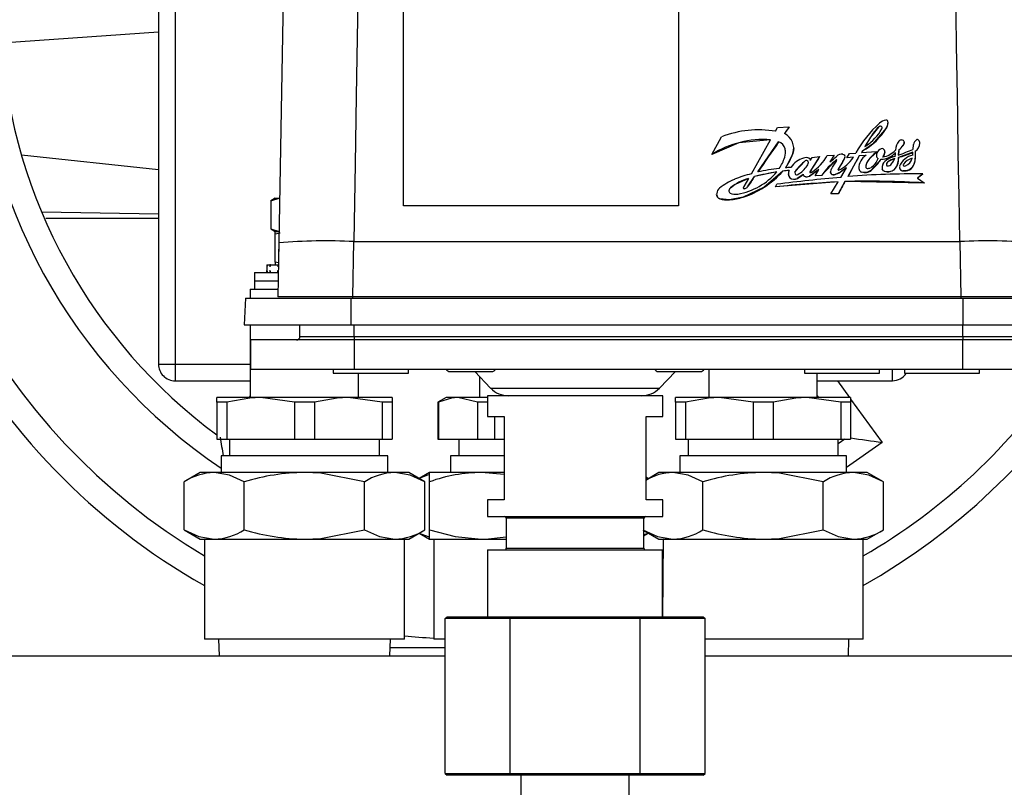
# Model space of a CAD drawing. Units: millimetres. Extents: x 0 to 11880, y 0 to 8400.
# Drawn here: x 9760 to 9878, y 6079 to 6171 of the extents above; entities that cross this region are included whole.
import ezdxf

# ---------------------------------------------------------------- set-up
doc = ezdxf.new("R2010")
doc.units = ezdxf.units.MM
doc.header["$LTSCALE"] = 20
doc.layers.add('AM_0', color=7, linetype='Continuous', lineweight=25)

msp = doc.modelspace()

# ---------------------------------------------------------------- linework, layer by layer
at = {"layer": 'AM_0'}
for p, q in [((9776.75, 6215.8), (9776.75, 6129.8)), ((9778.75, 6215.8), (9778.75, 6129.8)), ((9806.11, 6148.8), (9806.11, 6194.69)), ((9839.11, 6194.69), (9839.11, 6148.8)), ((9757.91, 6168.33), (9776.75, 6169.65)), ((9864.24, 6158.72), (9864.24, 6158.74)), ((9850.74, 6157.74), (9850.98, 6158.17)), ((9850.98, 6158.17), (9852.39, 6158.28)), ((9852.39, 6158.28), (9851.82, 6157.45)), ((9852.39, 6158.28), (9852.39, 6158.28)), ((9863.08, 6158.23), (9862.13, 6157.01)), ((9863.08, 6158.23), (9863.08, 6158.24)), ((9863.44, 6158.3), (9863.44, 6158.32)), ((9863.52, 6158.18), (9863.52, 6158.19)), ((9863.52, 6158.18), (9863.52, 6158.18)), ((9864.05, 6158.13), (9864.05, 6158.14)), ((9843.11, 6154.96), (9844.27, 6157.08)), ((9847.84, 6152.63), (9850.15, 6156.71)), ((9848.63, 6152.86), (9851.11, 6156.46)), ((9851.11, 6156.45), (9851.11, 6156.46)), ((9862.13, 6157.01), (9861.47, 6155.91)), ((9862.13, 6157.01), (9862.13, 6157.02)), ((9866.16, 6156.32), (9866.04, 6156.04)), ((9866.16, 6156.32), (9866.16, 6156.32)), ((9866.18, 6156.42), (9866.18, 6156.42)), ((9868.05, 6156.29), (9868.05, 6156.3)), ((9851.9, 6155.62), (9851.9, 6155.61)), ((9851.94, 6155.19), (9851.94, 6155.2)), ((9852.92, 6155.68), (9852.92, 6155.68)), ((9859.6, 6155.08), (9860.38, 6155.12)), ((9861.18, 6155.37), (9861.06, 6155.17)), ((9861.18, 6155.36), (9861.06, 6155.17)), ((9861.06, 6155.17), (9861.09, 6155.17)), ((9861.09, 6155.17), (9862.81, 6155.31)), ((9861.18, 6155.36), (9861.18, 6155.37)), ((9862.81, 6155.31), (9862.82, 6155.18)), ((9862.82, 6155.18), (9862.82, 6155.18)), ((9863.85, 6155.28), (9863.84, 6155.23)), ((9863.84, 6155.23), (9863.84, 6155.24)), ((9863.85, 6155.28), (9863.85, 6155.28)), ((9865.12, 6155.16), (9865.12, 6155.17)), ((9865.54, 6155.48), (9865.47, 6154.88)), ((9867.21, 6155.21), (9865.48, 6154.59)), ((9865.54, 6155.49), (9865.54, 6155.48)), ((9866.04, 6156.04), (9866.04, 6156.05)), ((9867.21, 6155.15), (9867.21, 6155.21)), ((9867.21, 6155.21), (9867.21, 6155.21)), ((9867.21, 6155.15), (9867.21, 6155.16)), ((9867.23, 6155.55), (9867.29, 6156.14)), ((9867.48, 6155.34), (9867.5, 6154.49)), ((9776.75, 6153.11), (9760.31, 6154.88)), ((9843.11, 6154.95), (9843.11, 6154.96)), ((9852.82, 6155.06), (9851.96, 6153.36)), ((9852.82, 6155.06), (9852.82, 6155.06)), ((9854.3, 6154.18), (9853.09, 6152.92)), ((9854.3, 6154.18), (9854.3, 6154.18)), ((9854.65, 6154.13), (9854.65, 6154.13)), ((9856.02, 6154.71), (9854.86, 6152.85)), ((9854.92, 6154.25), (9855.14, 6154.6)), ((9855.14, 6154.6), (9856.02, 6154.71)), ((9856.02, 6154.71), (9856.02, 6154.71)), ((9858.02, 6154.29), (9856.24, 6152.43)), ((9856.94, 6154.82), (9857.77, 6154.88)), ((9857.77, 6154.88), (9857.27, 6154.08)), ((9857.77, 6154.87), (9857.27, 6154.08)), ((9857.77, 6154.87), (9857.77, 6154.88)), ((9858.02, 6154.29), (9858.02, 6154.29)), ((9858.82, 6154.1), (9858.25, 6153.19)), ((9859.06, 6154.58), (9858.82, 6154.1)), ((9858.82, 6154.11), (9858.82, 6154.1)), ((9859.06, 6154.58), (9859.06, 6154.59)), ((9859.07, 6154.68), (9859.07, 6154.68)), ((9859.29, 6154.54), (9859.6, 6155.08)), ((9860.1, 6154.63), (9859.29, 6154.53)), ((9860.1, 6154.63), (9859.29, 6154.54)), ((9859.29, 6154.53), (9859.29, 6154.54)), ((9860.76, 6154.77), (9859.43, 6152.31)), ((9861.59, 6154.84), (9860.76, 6154.77)), ((9861.59, 6154.84), (9860.76, 6154.77)), ((9860.76, 6154.77), (9860.76, 6154.77)), ((9861.7, 6154), (9861.7, 6153.99)), ((9863.39, 6154.38), (9862.19, 6153.03)), ((9862.83, 6154.75), (9862.83, 6154.75)), ((9863.39, 6154.38), (9863.39, 6154.38)), ((9865.04, 6154.48), (9864.22, 6154.06)), ((9864.22, 6154.06), (9864.22, 6154.06)), ((9867.5, 6154.48), (9867.37, 6153.82)), ((9867.5, 6154.48), (9867.5, 6154.49)), ((9850.88, 6152.85), (9848.21, 6152.29)), ((9851.62, 6152.94), (9849.36, 6151.02)), ((9852.39, 6153.03), (9851.62, 6152.94)), ((9851.62, 6152.94), (9851.62, 6152.95)), ((9851.96, 6153.36), (9851.93, 6153.34)), ((9851.96, 6153.36), (9851.96, 6153.37)), ((9853.09, 6152.92), (9853.09, 6152.93)), ((9855.95, 6153.14), (9854.81, 6152.35)), ((9854.86, 6152.85), (9854.86, 6152.84)), ((9855.5, 6152.39), (9855.95, 6153.14)), ((9857.33, 6152.87), (9857.33, 6152.87)), ((9858.52, 6152.84), (9857.9, 6152.55)), ((9858.25, 6153.2), (9858.25, 6153.19)), ((9859.24, 6153.34), (9858.52, 6152.84)), ((9858.52, 6152.84), (9858.52, 6152.85)), ((9858.57, 6152.2), (9859.24, 6153.34)), ((9860.73, 6153.31), (9860.73, 6153.3)), ((9860.73, 6153.27), (9860.73, 6153.27)), ((9861.06, 6152.84), (9861.06, 6152.85)), ((9861.65, 6152.8), (9861.06, 6152.84)), ((9861.65, 6152.8), (9861.65, 6152.8)), ((9862.19, 6153.03), (9862.19, 6153.03)), ((9863.51, 6153.23), (9863.51, 6153.23)), ((9863.51, 6153.23), (9863.51, 6153.23)), ((9863.83, 6152.92), (9863.83, 6152.93)), ((9864.47, 6152.91), (9864.47, 6152.91)), ((9865.29, 6153.55), (9865.29, 6153.55)), ((9865.6, 6153.42), (9865.6, 6153.42)), ((9866.01, 6152.98), (9866.01, 6152.99)), ((9866.07, 6153.79), (9866.07, 6153.8)), ((9866.8, 6153.09), (9866.8, 6153.1)), ((9867.37, 6153.82), (9867.37, 6153.82)), ((9847.49, 6152.06), (9846.94, 6151.09)), ((9847.38, 6151.06), (9848.21, 6152.29)), ((9848.21, 6152.29), (9848.21, 6152.29)), ((9858.27, 6151.67), (9850.74, 6151.05)), ((9852.29, 6152.63), (9852.29, 6152.63)), ((9852.45, 6152.13), (9852.45, 6152.14)), ((9854.04, 6152.56), (9853.35, 6152.07)), ((9853.35, 6152.07), (9853.35, 6152.08)), ((9854.04, 6152.56), (9854.04, 6152.57)), ((9854.21, 6152.33), (9854.21, 6152.34)), ((9854.81, 6152.35), (9854.81, 6152.36)), ((9856.24, 6152.43), (9855.5, 6152.38)), ((9856.24, 6152.43), (9855.5, 6152.39)), ((9855.5, 6152.38), (9855.5, 6152.39)), ((9856.24, 6152.43), (9856.24, 6152.43)), ((9857.36, 6150.22), (9858.27, 6151.67)), ((9857.4, 6152.62), (9857.4, 6152.63)), ((9857.9, 6152.55), (9857.9, 6152.56)), ((9859.06, 6151.71), (9858.26, 6150.23)), ((9859.06, 6151.7), (9859.06, 6151.71)), ((9868.57, 6151.52), (9859.06, 6151.7)), ((9868.41, 6152.61), (9867.75, 6152.09)), ((9867.75, 6152.09), (9868.57, 6151.53)), ((9868.41, 6152.61), (9868.41, 6152.61)), ((9845.35, 6150.92), (9845.35, 6150.93)), ((9849.36, 6151.02), (9846.88, 6149.82)), ((9846.88, 6150.92), (9846.88, 6150.91)), ((9846.93, 6150.86), (9846.93, 6150.85)), ((9847.12, 6150.87), (9847.12, 6150.86)), ((9847.38, 6151.05), (9847.38, 6151.06)), ((9849.36, 6151.02), (9849.36, 6151.03)), ((9850.74, 6151.06), (9850.9, 6151.37)), ((9850.74, 6151.05), (9850.74, 6151.06)), ((9868.57, 6151.53), (9868.57, 6151.52)), ((9790.75, 6149.7), (9790.21, 6149.38)), ((9790.21, 6149.38), (9791.22, 6149.7)), ((9790.21, 6149.38), (9790.21, 6146.01)), ((9790.75, 6149.7), (9791.22, 6149.7)), ((9791.22, 6149.7), (9791.22, 6149.7)), ((9843.68, 6150.16), (9843.68, 6150.16)), ((9843.78, 6149.82), (9843.78, 6149.83)), ((9844.05, 6149.62), (9844.05, 6149.63)), ((9845.24, 6149.51), (9844.05, 6149.62)), ((9846.88, 6149.82), (9845.24, 6149.51)), ((9845.24, 6149.51), (9845.24, 6149.53)), ((9846.88, 6149.82), (9846.88, 6149.83)), ((9858.26, 6150.23), (9857.36, 6150.22)), ((9858.26, 6150.22), (9857.36, 6150.21)), ((9857.36, 6150.21), (9857.36, 6150.22)), ((9858.26, 6150.22), (9858.26, 6150.23)), ((9839.11, 6148.8), (9806.11, 6148.8)), ((9776.75, 6147.79), (9762.75, 6148.01)), ((9763.24, 6147.3), (9776.75, 6147.3)), ((9790.21, 6146.01), (9790.75, 6145.7)), ((9790.21, 6146.01), (9791.22, 6145.7)), ((9791.22, 6145.7), (9790.75, 6145.7)), ((9790.75, 6145.38), (9790.75, 6145.7)), ((9790.75, 6145.7), (9791.22, 6145.7)), ((9791.22, 6145.7), (9791.22, 6145.7)), ((9791.35, 6145.5), (9790.75, 6145.38)), ((9790.75, 6142.01), (9790.75, 6145.38)), ((9800.06, 6137.89), (9800.18, 6144.5)), ((9800.18, 6144.5), (9872.84, 6144.5)), ((9872.84, 6144.5), (9872.95, 6137.89)), ((9791.18, 6144.34), (9791.07, 6137.89)), ((9791.14, 6142.7), (9791.14, 6142.7)), ((9789.75, 6141.7), (9789.75, 6141.47)), ((9789.76, 6141.7), (9789.75, 6141.7)), ((9789.75, 6141.47), (9789.75, 6141.02)), ((9789.76, 6140.8), (9789.75, 6141.02)), ((9789.76, 6141.7), (9790.1, 6141.7)), ((9790.1, 6141.7), (9790.1, 6141.47)), ((9790.19, 6141.7), (9790.1, 6141.7)), ((9790.19, 6140.8), (9790.1, 6141.02)), ((9790.19, 6141.7), (9791.07, 6141.7)), ((9791.14, 6141.94), (9790.75, 6142.01)), ((9790.75, 6142.01), (9790.75, 6141.7)), ((9791.07, 6141.7), (9791.07, 6141.47)), ((9791.07, 6141.7), (9791.07, 6141.7)), ((9791.07, 6141.47), (9791.07, 6141.47)), ((9791.07, 6141.02), (9791.07, 6141.02)), ((9791.07, 6140.8), (9791.07, 6141.02)), ((9788.25, 6140.8), (9788.25, 6139.8)), ((9788.25, 6140.8), (9791.07, 6140.8)), ((9788.25, 6139.8), (9788.25, 6138.8)), ((9788.25, 6139.8), (9791.1, 6139.8)), ((9787.75, 6138.8), (9787.75, 6137.7)), ((9787.75, 6138.8), (9791.08, 6138.8)), ((9787.18, 6137.7), (9787.01, 6134.5)), ((9787.18, 6137.7), (9799.8, 6137.7)), ((9799.8, 6137.7), (9799.8, 6134.5)), ((9799.8, 6137.7), (9873.21, 6137.7)), ((9800.06, 6137.7), (9800.06, 6137.89)), ((9872.95, 6137.89), (9800.06, 6137.89)), ((9872.95, 6137.89), (9872.95, 6137.7)), ((9873.21, 6137.7), (9873.21, 6134.5)), ((9873.21, 6137.7), (9885.84, 6137.7)), ((9787.01, 6134.5), (9799.8, 6134.5)), ((9787.75, 6134.5), (9787.75, 6125.8)), ((9793.71, 6133.1), (9793.71, 6134.5)), ((9799.8, 6134.5), (9873.21, 6134.5)), ((9800.21, 6133.1), (9800.21, 6134.5)), ((9873.21, 6134.5), (9886.01, 6134.5)), ((9873.21, 6133.1), (9873.21, 6134.5)), ((9787.8, 6132.7), (9787.8, 6129.2)), ((9800.2, 6132.7), (9787.8, 6132.7)), ((9793.71, 6133.1), (9800.21, 6133.1)), ((9800.21, 6133.1), (9800.2, 6132.7)), ((9800.2, 6132.7), (9800.2, 6129.2)), ((9873.21, 6132.7), (9800.2, 6132.7)), ((9800.21, 6133.1), (9873.21, 6133.1)), ((9873.21, 6133.1), (9873.21, 6132.7)), ((9873.21, 6133.1), (9879.71, 6133.1)), ((9873.21, 6129.2), (9873.21, 6132.7)), ((9885.61, 6132.7), (9873.21, 6132.7)), ((9776.75, 6129.8), (9778.75, 6129.8)), ((9778.75, 6129.8), (9778.75, 6127.8)), ((9778.75, 6129.8), (9787.75, 6129.8)), ((9787.8, 6129.2), (9800.2, 6129.2)), ((9797.71, 6129.2), (9797.71, 6128.7)), ((9800.2, 6129.2), (9873.21, 6129.2)), ((9806.71, 6128.7), (9806.71, 6129.2)), ((9842.75, 6129.2), (9842.75, 6125.8)), ((9854.21, 6129.2), (9854.21, 6128.7)), ((9863.21, 6128.7), (9863.21, 6129.2)), ((9864.75, 6127.8), (9864.75, 6129.2)), ((9866.21, 6129.2), (9866.21, 6128.7)), ((9873.21, 6129.2), (9885.61, 6129.2)), ((9875.21, 6128.7), (9875.21, 6129.2)), ((9797.71, 6128.7), (9802.91, 6128.7)), ((9800.75, 6125.8), (9800.75, 6128.7)), ((9802.91, 6128.7), (9806.71, 6128.7)), ((9811.71, 6128.9), (9816.71, 6128.9)), ((9814.67, 6128.9), (9816.58, 6126.91)), ((9815.25, 6128.29), (9815.25, 6125.8)), ((9836.71, 6128.9), (9841.71, 6128.9)), ((9836.83, 6126.91), (9838.75, 6128.9)), ((9854.21, 6128.7), (9859.41, 6128.7)), ((9855.75, 6125.8), (9855.75, 6128.7)), ((9859.41, 6128.7), (9863.21, 6128.7)), ((9866.21, 6128.7), (9875.15, 6128.7)), ((9875.15, 6128.7), (9875.21, 6128.7)), ((9778.75, 6127.8), (9787.75, 6127.8)), ((9816.58, 6126.91), (9836.83, 6126.91)), ((9855.75, 6127.8), (9864.75, 6127.8)), ((9858.16, 6127.8), (9859.61, 6125.8)), ((9783.75, 6125.22), (9783.75, 6125.8)), ((9789, 6125.8), (9783.75, 6125.8)), ((9787.75, 6126), (9787.61, 6125.8)), ((9793.07, 6125.22), (9789, 6125.8)), ((9799.5, 6125.8), (9789, 6125.8)), ((9803.57, 6125.22), (9799.5, 6125.8)), ((9804.75, 6125.8), (9799.5, 6125.8)), ((9804.75, 6125.8), (9804.75, 6125.22)), ((9811.25, 6125.8), (9810.25, 6125.22)), ((9812.66, 6125.8), (9811.25, 6125.8)), ((9815.01, 6125.22), (9812.66, 6125.8)), ((9816.21, 6125.8), (9812.66, 6125.8)), ((9816.21, 6126), (9816.21, 6123.5)), ((9820.74, 6126), (9816.21, 6126)), ((9837.21, 6126), (9820.74, 6126)), ((9837.21, 6123.5), (9837.21, 6126)), ((9838.75, 6125.22), (9838.75, 6125.8)), ((9844, 6125.8), (9838.75, 6125.8)), ((9848.07, 6125.22), (9844, 6125.8)), ((9854.5, 6125.8), (9844, 6125.8)), ((9858.57, 6125.22), (9854.5, 6125.8)), ((9859.75, 6125.8), (9854.5, 6125.8)), ((9855.75, 6126), (9855.9, 6125.8)), ((9859.75, 6125.8), (9859.75, 6125.22)), ((9859.75, 6125.6), (9863.52, 6120.41)), ((9784.94, 6125.22), (9783.75, 6125.22)), ((9783.75, 6125.22), (9783.75, 6120.8)), ((9784.94, 6125.22), (9784.94, 6120.8)), ((9793.07, 6125.22), (9793.07, 6120.8)), ((9795.44, 6125.22), (9793.07, 6125.22)), ((9795.44, 6125.22), (9795.44, 6120.8)), ((9803.57, 6125.22), (9803.57, 6120.8)), ((9804.75, 6125.22), (9803.57, 6125.22)), ((9804.75, 6125.22), (9804.75, 6120.8)), ((9810.25, 6125.22), (9810.25, 6120.8)), ((9810.32, 6125.22), (9810.25, 6125.22)), ((9810.32, 6125.22), (9810.32, 6120.8)), ((9816.21, 6125.22), (9815.01, 6125.22)), ((9815.01, 6125.22), (9815.01, 6120.8)), ((9839.94, 6125.22), (9838.75, 6125.22)), ((9838.75, 6125.22), (9838.75, 6120.8)), ((9839.94, 6125.22), (9839.94, 6120.8)), ((9850.44, 6125.22), (9848.07, 6125.22)), ((9848.07, 6125.22), (9848.07, 6120.8)), ((9850.44, 6125.22), (9850.44, 6120.8)), ((9858.57, 6125.22), (9858.57, 6120.8)), ((9859.75, 6125.22), (9858.57, 6125.22)), ((9859.75, 6125.22), (9859.75, 6120.8)), ((9816.21, 6123.5), (9818.21, 6123.5)), ((9817.06, 6123.5), (9817.06, 6120.8)), ((9818.21, 6123.5), (9818.21, 6113.5)), ((9835.21, 6113.5), (9835.21, 6123.5)), ((9835.21, 6123.5), (9837.21, 6123.5)), ((9783.75, 6120.8), (9784.94, 6120.8)), ((9784.94, 6120.8), (9793.07, 6120.8)), ((9785.25, 6120.8), (9785.25, 6118.8)), ((9793.07, 6120.8), (9795.44, 6120.8)), ((9795.44, 6120.8), (9803.57, 6120.8)), ((9803.25, 6118.8), (9803.25, 6120.8)), ((9803.57, 6120.8), (9804.75, 6120.8)), ((9810.25, 6120.8), (9810.32, 6120.8)), ((9810.32, 6120.8), (9815.01, 6120.8)), ((9812.75, 6120.8), (9812.75, 6118.8)), ((9815.01, 6120.8), (9817.06, 6120.8)), ((9817.06, 6120.8), (9818.21, 6120.8)), ((9838.75, 6120.8), (9839.94, 6120.8)), ((9839.94, 6120.8), (9848.07, 6120.8)), ((9840.25, 6120.8), (9840.25, 6118.8)), ((9848.07, 6120.8), (9850.44, 6120.8)), ((9850.44, 6120.8), (9858.57, 6120.8)), ((9858.25, 6118.8), (9858.25, 6120.8)), ((9859.06, 6120.8), (9858.25, 6120.22)), ((9858.57, 6120.8), (9859.75, 6120.8)), ((9863.52, 6120.41), (9859.25, 6117.4)), ((9784.25, 6118.8), (9784.25, 6116.8)), ((9804.25, 6118.8), (9784.25, 6118.8)), ((9804.25, 6116.8), (9804.25, 6118.8)), ((9811.75, 6118.8), (9811.75, 6116.8)), ((9818.21, 6118.8), (9811.75, 6118.8)), ((9839.25, 6118.8), (9839.25, 6116.8)), ((9859.25, 6118.8), (9839.25, 6118.8)), ((9859.25, 6116.8), (9859.25, 6118.8)), ((9781.75, 6116.8), (9779.82, 6115.68)), ((9783.43, 6116.8), (9781.75, 6116.8)), ((9794.25, 6116.8), (9783.43, 6116.8)), ((9805.08, 6116.8), (9794.25, 6116.8)), ((9806.75, 6116.8), (9805.08, 6116.8)), ((9808.69, 6115.68), (9806.75, 6116.8)), ((9809.25, 6116.8), (9808, 6116.07)), ((9809.25, 6115.68), (9809.25, 6116.8)), ((9815.5, 6116.8), (9809.25, 6116.8)), ((9818.21, 6116.54), (9815.5, 6116.8)), ((9818.21, 6116.8), (9815.5, 6116.8)), ((9836.75, 6116.8), (9835.21, 6115.86)), ((9835.5, 6116.07), (9835.21, 6116.25)), ((9838.43, 6116.8), (9836.75, 6116.8)), ((9849.25, 6116.8), (9838.43, 6116.8)), ((9860.08, 6116.8), (9849.25, 6116.8)), ((9861.75, 6116.8), (9860.08, 6116.8)), ((9863.69, 6115.68), (9861.75, 6116.8)), ((9779.82, 6109.91), (9779.82, 6115.68)), ((9787.04, 6109.91), (9787.04, 6115.68)), ((9801.47, 6109.91), (9801.47, 6115.68)), ((9808.69, 6109.91), (9808.69, 6115.68)), ((9809.25, 6109.91), (9809.25, 6115.68)), ((9835.5, 6116.07), (9835.21, 6116.13)), ((9842.04, 6109.91), (9842.04, 6115.68)), ((9856.47, 6109.91), (9856.47, 6115.68)), ((9863.69, 6109.91), (9863.69, 6115.68)), ((9816.21, 6113.5), (9816.21, 6111.5)), ((9818.21, 6113.5), (9816.21, 6113.5)), ((9837.21, 6113.5), (9835.21, 6113.5)), ((9837.21, 6111.5), (9837.21, 6113.5)), ((9816.21, 6111.5), (9837.21, 6111.5)), ((9818.46, 6111.3), (9818.46, 6107.7)), ((9834.96, 6111.3), (9818.46, 6111.3)), ((9834.96, 6107.7), (9834.96, 6111.3)), ((9779.82, 6109.91), (9781.75, 6108.8)), ((9806.75, 6108.8), (9808.69, 6109.91)), ((9808, 6109.52), (9809.25, 6108.8)), ((9809.25, 6108.8), (9809.25, 6109.91)), ((9834.96, 6109.83), (9836.75, 6108.8)), ((9834.96, 6109.2), (9835.5, 6109.52)), ((9834.96, 6109.34), (9835.5, 6109.52)), ((9861.75, 6108.8), (9863.69, 6109.91)), ((9781.75, 6108.8), (9783.43, 6108.8)), ((9782.25, 6108.8), (9782.25, 6096.8)), ((9783.43, 6108.8), (9794.25, 6108.8)), ((9794.25, 6108.8), (9805.08, 6108.8)), ((9805.08, 6108.8), (9806.75, 6108.8)), ((9806.25, 6096.8), (9806.25, 6108.8)), ((9809.25, 6108.8), (9815.5, 6108.8)), ((9809.75, 6108.8), (9809.75, 6096.8)), ((9815.5, 6108.8), (9818.46, 6108.8)), ((9836.75, 6108.8), (9838.43, 6108.8)), ((9837.25, 6108.8), (9837.2, 6099.5)), ((9838.43, 6108.8), (9849.25, 6108.8)), ((9849.25, 6108.8), (9860.08, 6108.8)), ((9860.08, 6108.8), (9861.75, 6108.8)), ((9861.25, 6096.8), (9861.25, 6108.8)), ((9816.21, 6107.5), (9816.21, 6099.5)), ((9816.21, 6107.5), (9837.2, 6107.5)), ((9818.46, 6107.7), (9834.96, 6107.7)), ((9837.2, 6099.5), (9837.2, 6107.5)), ((9811.12, 6099.3), (9811.35, 6099.5)), ((9818.91, 6099.3), (9811.12, 6099.3)), ((9811.12, 6080.7), (9811.12, 6099.3)), ((9811.35, 6099.5), (9819.03, 6099.5)), ((9818.91, 6099.3), (9819.03, 6099.5)), ((9834.5, 6099.3), (9818.91, 6099.3)), ((9818.91, 6080.7), (9818.91, 6099.3)), ((9819.03, 6099.5), (9834.39, 6099.5)), ((9834.5, 6099.3), (9834.39, 6099.5)), ((9834.39, 6099.5), (9842.06, 6099.5)), ((9834.5, 6080.7), (9834.5, 6099.3)), ((9842.3, 6099.3), (9834.5, 6099.3)), ((9842.06, 6099.5), (9842.3, 6099.3)), ((9842.3, 6080.7), (9842.3, 6099.3)), ((9806.25, 6096.8), (9782.25, 6096.8)), ((9783.95, 6096.8), (9784.01, 6094.8)), ((9804.5, 6094.8), (9804.55, 6096.8)), ((9811.12, 6096.8), (9809.75, 6096.8)), ((9861.25, 6096.8), (9842.3, 6096.8)), ((9859.5, 6094.8), (9859.55, 6096.8)), ((9804.53, 6095.8), (9811.12, 6095.8)), ((9711.75, 6094.8), (9811.12, 6094.8)), ((9842.3, 6094.8), (9931.75, 6094.8)), ((9811.12, 6080.7), (9818.91, 6080.7)), ((9811.12, 6080.7), (9811.35, 6080.5)), ((9819.03, 6080.5), (9811.35, 6080.5)), ((9818.91, 6080.7), (9819.03, 6080.5)), ((9818.91, 6080.7), (9834.5, 6080.7)), ((9834.39, 6080.5), (9819.03, 6080.5)), ((9820.21, 6080.5), (9820.21, 6054.3)), ((9833.21, 6054.3), (9833.21, 6080.5)), ((9834.39, 6080.5), (9834.5, 6080.7)), ((9842.06, 6080.5), (9834.39, 6080.5)), ((9834.5, 6080.7), (9842.3, 6080.7)), ((9842.06, 6080.5), (9842.3, 6080.7))]:
    msp.add_line(p, q, dxfattribs=at)
at = {"layer": 'AM_0', "flags": 128}
for points in [[(9872.84, 6144.5), (9872.75, 6149.93), (9872.66, 6155.01), (9872.59, 6159.71), (9872.52, 6164.05), (9872.45, 6168.02), (9872.39, 6171.63), (9872.32, 6176.04), (9872.18, 6184.36), (9872.06, 6192.08), (9871.94, 6199.22)], [(9792.1, 6197.3), (9791.88, 6184.6), (9791.65, 6171.45), (9791.42, 6157.98), (9791.18, 6144.34)], [(9801.04, 6197.3), (9800.97, 6192.96), (9800.9, 6188.41), (9800.82, 6183.62), (9800.74, 6178.61), (9800.65, 6173.37), (9800.58, 6168.93), (9800.46, 6161.96), (9800.33, 6153.82), (9800.18, 6144.5)], [(9864.05, 6158.13), (9862.36, 6156.17), (9861.18, 6155.36)], [(9850.15, 6156.71), (9846.33, 6156.35), (9843.11, 6154.95)], [(9866.18, 6156.42), (9866.18, 6156.37), (9866.16, 6156.32)], [(9851.94, 6155.19), (9851.94, 6155.24), (9851.9, 6155.61)], [(9852.92, 6155.68), (9852.86, 6155.21), (9852.82, 6155.06)], [(9862.82, 6155.18), (9861.94, 6154.35), (9861.7, 6153.99)], [(9863.84, 6155.23), (9863.72, 6154.83), (9863.6, 6154.65)], [(9866.04, 6156.04), (9865.64, 6155.57), (9865.54, 6155.48)], [(9854.68, 6153.95), (9854.68, 6153.96), (9854.65, 6154.13)], [(9859.07, 6154.68), (9859.07, 6154.61), (9859.06, 6154.58)], [(9861.7, 6153.99), (9861.59, 6153.63), (9861.59, 6153.39)], [(9865.48, 6154.59), (9865.41, 6153.88), (9865.29, 6153.55)], [(9853.09, 6152.92), (9853.05, 6152.81), (9853.05, 6152.75)], [(9854.86, 6152.84), (9854.85, 6152.82), (9854.86, 6152.84)], [(9857.4, 6152.62), (9857.34, 6152.77), (9857.33, 6152.87)], [(9858.25, 6153.19), (9858.23, 6153.16), (9858.24, 6153.09)], [(9862.19, 6153.03), (9861.87, 6152.85), (9861.65, 6152.8)], [(9864.47, 6152.91), (9864.13, 6152.86), (9863.83, 6152.92)], [(9866.8, 6153.09), (9866.35, 6152.97), (9866.01, 6152.98)], [(9866.07, 6153.79), (9866.05, 6153.75), (9866.07, 6153.79)], [(9867.37, 6153.82), (9867.13, 6153.39), (9866.8, 6153.09)], [(9847.49, 6152.06), (9845.89, 6151.34), (9845.35, 6150.92)], [(9852.45, 6152.13), (9852.32, 6152.39), (9852.29, 6152.63)], [(9846.93, 6150.85), (9847.03, 6150.84), (9847.12, 6150.86)], [(9847.12, 6150.86), (9847.33, 6151), (9847.38, 6151.05)], [(9843.78, 6149.82), (9843.7, 6150.01), (9843.68, 6150.16)], [(9844.05, 6149.62), (9843.9, 6149.7), (9843.78, 6149.82)], [(9791.16, 6143.89), (9791.15, 6143.31), (9791.14, 6142.83), (9791.14, 6142.7)], [(9800.06, 6137.89), (9798.3, 6137.89), (9796.6, 6137.89), (9793.7, 6137.89), (9792.67, 6137.89), (9791.83, 6137.89), (9791.27, 6137.89), (9791.07, 6137.89)], [(9881.95, 6137.89), (9881.74, 6137.89), (9881.18, 6137.89), (9880.35, 6137.89), (9879.31, 6137.89), (9877.96, 6137.89), (9876.41, 6137.89), (9874.72, 6137.89), (9872.95, 6137.89)], [(9789, 6125.8), (9787.69, 6125.73), (9784.94, 6125.22)], [(9799.5, 6125.8), (9798.19, 6125.73), (9795.44, 6125.22)], [(9812.66, 6125.8), (9811.9, 6125.73), (9810.32, 6125.22)], [(9844, 6125.8), (9842.69, 6125.73), (9839.94, 6125.22)], [(9854.5, 6125.8), (9853.19, 6125.73), (9850.44, 6125.22)], [(9787.04, 6115.68), (9785.27, 6116.49), (9783.43, 6116.8)], [(9801.47, 6115.68), (9796.22, 6116.71), (9794.25, 6116.8)], [(9808.69, 6115.68), (9806.92, 6116.49), (9805.08, 6116.8)], [(9809.25, 6116.51), (9808.99, 6116.46), (9808, 6116.07)], [(9842.04, 6115.68), (9840.27, 6116.49), (9838.43, 6116.8)], [(9856.47, 6115.68), (9851.22, 6116.71), (9849.25, 6116.8)], [(9863.69, 6115.68), (9861.92, 6116.49), (9860.08, 6116.8)], [(9779.82, 6109.91), (9781.59, 6109.1), (9783.43, 6108.8)], [(9794.25, 6108.8), (9796.22, 6108.88), (9801.47, 6109.91)], [(9801.47, 6109.91), (9803.24, 6109.1), (9805.08, 6108.8)], [(9808, 6109.52), (9809.09, 6109.1), (9809.25, 6109.07)], [(9809.25, 6109.91), (9812.32, 6109.1), (9815.5, 6108.8)], [(9815.5, 6108.8), (9815.95, 6108.8), (9818.46, 6109.09)], [(9834.82, 6109.91), (9836.59, 6109.1), (9838.43, 6108.8)], [(9849.25, 6108.8), (9851.22, 6108.88), (9856.47, 6109.91)], [(9856.47, 6109.91), (9858.24, 6109.1), (9860.08, 6108.8)]]:
    msp.add_lwpolyline(points, dxfattribs=at)
at = {"layer": 'AM_0'}
for centre, radius, start, end in [((9821.75, 6172.8), 80, 111.2538, 240.4126), ((9821.6, 6172.84), 76.87, 112.0405, 239.212), ((9821.75, 6172.8), 80, 299.5874, 48.5547), ((9822.09, 6172.81), 76.69, 325.9355, 46.6714), ((9821.54, 6172.73), 66.78, 181.3794, 236.0611), ((9821.75, 6172.8), 64, 184, 233.5764), ((9871.58, 6149.14), 12.7, 131.2007, 151.8607), ((9864.32, 6157.48), 1.64, 102.8503, 132.2641), ((9864.02, 6158.88), 0.205, 19.6978, 109.3498), ((9863.21, 6158.74), 1.03, 324.5045, 12.075), ((9863.37, 6158.65), 0.854, 322.0133, 4.7972), ((9848.73, 6145.39), 12.51, 80.7477, 110.8958), ((9857.43, 6162.13), 7.73, 299.0048, 328.9004), ((9858.6, 6160.74), 5.6, 302.248, 330.7863), ((9868.54, 6153.01), 7.56, 136.2212, 148.0109), ((9863.31, 6158.02), 0.319, 66.0871, 136.1628), ((9863.31, 6158.01), 0.319, 66.0698, 136.107), ((9863.34, 6158.16), 0.186, 8.6165, 56.9542), ((9863.34, 6158.15), 0.185, 8.5934, 57.1235), ((9863.18, 6158.15), 0.349, 336.0648, 6.8015), ((9849.25, 6145.27), 11.47, 85.5231, 122.3747), ((9850.77, 6155.35), 1.16, 12.993, 72.6579), ((9850.77, 6155.35), 1.16, 13.0102, 72.7052), ((9850.95, 6155.68), 1.97, 341.6349, 63.8763), ((9881.28, 6144.89), 22.66, 147.6615, 150.9351), ((9867.02, 6155.37), 1.9, 141.286, 176.7041), ((9865.84, 6156.29), 0.396, 86.737, 139.2374), ((9865.85, 6156.19), 0.501, 61.3303, 88.7229), ((9864.28, 6156.96), 1.99, 332.5262, 341.2729), ((9865.91, 6156.42), 0.274, 338.9467, 48.7288), ((9868.24, 6155.96), 0.962, 129.4067, 169.4091), ((9866.9, 6156.33), 1.15, 300.3486, 358.4527), ((9866.9, 6156.33), 1.15, 300.3094, 358.1353), ((9867.75, 6156.56), 0.184, 39.3172, 129.4077), ((9867.4, 6156.24), 0.656, 4.7756, 41.4021), ((9850.05, 6155.2), 1.89, 341.8889, 12.6895), ((9859.29, 6158.98), 3.77, 305.3175, 307.7421), ((9864.8, 6152.19), 3.59, 123.4855, 149.7361), ((9863.77, 6154.74), 0.967, 111.239, 159.4816), ((9863.38, 6156.7), 2.32, 270.0985, 318.5542), ((9863.38, 6156.7), 2.32, 270.1168, 318.5293), ((9863.51, 6155.4), 0.258, 57.9449, 110.2865), ((9863.18, 6157.24), 2.62, 279.3683, 317.8556), ((9862.63, 6155.39), 1.23, 322.7616, 352.8088), ((9863.47, 6155.28), 0.377, 352.8812, 61.8741), ((9862.49, 6155.06), 2.63, 353.2941, 2.3441), ((9847.26, 6205.23), 53.54, 289.8805, 291.8944), ((9868.6, 6154.83), 3.14, 167.9231, 179.1192), ((9862.06, 6166.84), 12.72, 285.5927, 293.9064), ((9864.46, 6156.99), 1.84, 305.8003, 329.3338), ((9865.11, 6155.16), 2.1, 352.2868, 1.5019), ((9846.42, 6156.42), 5.72, 326.4675, 341.5606), ((9845.2, 6157.88), 8.13, 326.2627, 339.6703), ((9854.83, 6151.96), 2.66, 105.8906, 147.6715), ((9857.43, 6149.96), 5.25, 126.5128, 145.6212), ((9854.41, 6153.59), 0.977, 69.3801, 107.8164), ((9854.45, 6153.99), 0.249, 36.8053, 127.3647), ((9854.45, 6153.98), 0.249, 36.7874, 127.3443), ((9854.08, 6153.96), 0.601, 321.6699, 16.9916), ((9854.63, 6154.24), 0.293, 0.8946, 65.0053), ((9851.79, 6157.74), 5.92, 303.7165, 330.4969), ((9865.45, 6145.4), 11.59, 129.9168, 142.6599), ((9853.01, 6160.13), 7.4, 305.1633, 313.0413), ((9828.33, 6171.95), 34.64, 327.1748, 329.0642), ((9858.04, 6154.25), 0.0421, 8.7548, 128.9136), ((9858.04, 6154.26), 0.0422, 1.9216, 127.7753), ((9857.82, 6154.3), 0.269, 324.2951, 351.8259), ((9858.64, 6154.23), 0.762, 76.4187, 139.7104), ((9888.89, 6134.35), 35.97, 146.6942, 148.402), ((9856.44, 6157.01), 4.36, 295.3593, 326.0848), ((9858.79, 6154.68), 0.288, 340.0882, 82.7208), ((9857.22, 6155.18), 1.93, 326.0567, 341.9592), ((9856.82, 6157.67), 4.47, 316.4064, 317.2148), ((9862.53, 6153.31), 1.8, 121.3451, 181.1156), ((9862.71, 6153.5), 1.13, 153.5762, 185.3448), ((9860.89, 6155.31), 2.33, 302.7806, 338.5602), ((9859.36, 6156.75), 4.67, 307.3621, 329.6294), ((9863.63, 6154.84), 0.804, 162.7862, 186.0112), ((9863.27, 6154.85), 0.446, 193.2878, 240.819), ((9863.27, 6154.85), 0.446, 192.433, 240.6101), ((9864.87, 6153.08), 1.45, 116.2577, 152.4492), ((9864.41, 6153.76), 0.356, 123.1396, 206.7991), ((9864.41, 6153.76), 0.351, 122.8848, 180.6824), ((9866.5, 6150.58), 4.16, 110.5606, 123.2384), ((9867.06, 6148.92), 6.15, 108.4922, 117.3328), ((9861.23, 6156.49), 4.33, 320.0553, 327.484), ((9863.56, 6155), 1.57, 327.8764, 340.691), ((9863.37, 6154.43), 2.11, 335.3334, 4.2413), ((9867.67, 6152.73), 2.2, 102.3771, 158.7174), ((9867.53, 6152.73), 1.81, 102.5153, 143.7211), ((9867.54, 6152.73), 1.81, 102.6561, 144.002), ((9865.8, 6154.88), 1.39, 291.8543, 343.9897), ((9865.72, 6154.49), 1.78, 337.8887, 359.8996), ((9844.93, 6157.92), 7.82, 279.4962, 319.59), ((9854.89, 6126.72), 26.43, 98.7262, 104.6367), ((9854.57, 6123.14), 30.31, 96.3996, 101.304), ((9843.83, 6159.82), 10.39, 302.2133, 318.5717), ((9854.85, 6127.03), 26.12, 95.4173, 97.1182), ((9854.58, 6123.03), 30.43, 93.7614, 94.9964), ((9851.62, 6153.59), 0.406, 320.9494, 326.9474), ((9853.13, 6152.64), 0.846, 152.0184, 215.8795), ((9853.39, 6152.76), 0.338, 149.8694, 204.8983), ((9851.04, 6156.22), 4.39, 303.0462, 323.1241), ((9850.42, 6159.93), 8.75, 300.0968, 309.143), ((9854.9, 6152.82), 0.0554, 147.9299, 248.0536), ((9854.92, 6153.03), 0.265, 262.757, 306.3334), ((9857.8, 6152.88), 0.471, 141.4884, 211.805), ((9857.34, 6154.58), 2.09, 285.2881, 304.3394), ((9858.34, 6153.14), 0.115, 146.4798, 204.8032), ((9858.28, 6153.12), 0.0497, 215.3763, 306.4622), ((9874.85, 6130.1), 28, 123.9042, 125.6793), ((9861.21, 6153.3), 0.482, 183.5091, 251.0433), ((9861.21, 6153.3), 0.481, 183.5133, 251.0854), ((9861.47, 6154.35), 1.56, 254.5085, 276.7714), ((9861.74, 6153.43), 0.16, 195.3575, 272.4239), ((9861.51, 6153.88), 1.09, 277.7183, 308.8223), ((9861.76, 6154.17), 0.901, 268.9167, 295.025), ((9864.62, 6153.33), 1.11, 157.8374, 185.2832), ((9863.96, 6153.38), 0.478, 198.5852, 253.6725), ((9863.96, 6153.38), 0.477, 198.6008, 253.7239), ((9864.17, 6153.89), 1.02, 250.3779, 287.0634), ((9864.18, 6153.71), 0.142, 232.1258, 282.9221), ((9864.23, 6153.81), 0.237, 265.093, 286.2344), ((9864.22, 6154.07), 0.494, 279.4757, 312.7892), ((9864.25, 6154.02), 1.14, 280.8883, 335.306), ((9864.25, 6154.03), 1.14, 280.8718, 335.2812), ((9866.04, 6153.42), 0.437, 166.5864, 266.689), ((9866.02, 6153.4), 0.416, 177.3009, 269.4275), ((9866.22, 6154.37), 1.4, 261.4795, 294.3762), ((9866.19, 6153.71), 0.151, 142.5972, 224.7079), ((9866.22, 6153.81), 0.247, 238.004, 294.2444), ((9866.01, 6154.31), 1.45, 303.1883, 340.4559), ((9848.32, 6145.76), 6.69, 111.927, 129.9108), ((9848.8, 6147.01), 5.22, 104.4807, 131.263), ((9851.03, 6139.45), 13.56, 103.5807, 112.5963), ((9867.14, 5994.1), 157.82, 93.2234, 95.9636), ((9874.99, 5964.51), 188.41, 95.0008, 97.3473), ((9852.96, 6152.94), 0.945, 237.4336, 294.8228), ((9852.96, 6152.93), 0.944, 237.3776, 294.8637), ((9853.3, 6152.79), 0.285, 218.6005, 296.957), ((9852.13, 6154.53), 2.75, 296.5821, 314.3466), ((9854.39, 6152.64), 0.348, 191.9149, 240.4768), ((9854.39, 6152.64), 0.348, 191.8547, 240.4527), ((9854.5, 6152.92), 0.644, 243.8499, 299.1685), ((9854.5, 6152.91), 0.642, 243.7825, 299.236), ((9857.71, 6153.04), 0.515, 232.6544, 290.5134), ((9857.71, 6153.03), 0.515, 232.6182, 290.5225), ((9861.56, 6029.49), 122.25, 86.7106, 91.1693), ((9867.36, 6050.06), 102.56, 89.412, 94.4336), ((9844.62, 6150.17), 0.939, 129.1058, 173.0275), ((9845.53, 6150.6), 0.381, 118.6499, 230.6623), ((9845.51, 6150.61), 0.351, 116.1581, 183.2985), ((9847.25, 6150.89), 0.376, 146.52, 174.8771), ((9844.06, 6158.86), 9.45, 287.3163, 304.1096), ((9846.94, 6150.92), 0.0661, 183.8852, 260.6935), ((9846.94, 6150.91), 0.0663, 183.8728, 260.5941), ((9847, 6151.15), 0.296, 256.2007, 292.7882), ((9846.84, 6151.55), 0.732, 292.6475, 318.4785), ((9844.28, 6150.18), 0.603, 169.9383, 214.4353), ((9844.21, 6150.13), 0.515, 214.3951, 252.8844), ((9844.92, 6152.67), 3.16, 254.0153, 275.645), ((9844.42, 6158.37), 8.89, 275.238, 286.0248), ((9845.93, 6151.81), 1.64, 247.2404, 280.269), ((9796.8, 6079.88), 64.7, 87.0116, 94.9875), ((9876.21, 6079.88), 64.7, 85.0125, 92.9884), ((9794.31, 6141.47), 4.55, 177.1605, 179.9935), ((9794.32, 6141.02), 4.56, 180.0079, 182.8365), ((9796.2, 6139.14), 6.53, 156.9226, 159.0509), ((9796.27, 6143.39), 6.61, 200.9511, 203.0543), ((9793.31, 6133.1), 0.4, 270, 359.9965), ((9778.75, 6129.8), 2, 179.9993, 270.0001), ((9811.71, 6129.4), 0.5, 203.5782, 270), ((9816.71, 6129.4), 0.5, 270.0003, 336.4226), ((9836.71, 6129.4), 0.5, 203.5782, 270), ((9841.71, 6129.4), 0.5, 270.0004, 336.4226), ((9826.16, 6168.18), 70.69, 299.7656, 326.5364), ((9864.75, 6129.8), 2, 269.9991, 326.6313), ((9818.74, 6129), 3, 224.0008, 270.0006), ((9834.67, 6129), 3, 269.9994, 315.9992), ((9928.34, 6143.7), 145.97, 188.9382, 189.8226), ((9888.02, 6301.68), 182.92, 261.1116, 262.3047), ((9783.58, 6109.92), 6.87, 91.2438, 123.1421), ((9794.6, 6090.69), 26.11, 90.7553, 106.8336), ((9805.23, 6109.92), 6.87, 91.2438, 123.1421), ((9815.66, 6097.85), 18.95, 90.4839, 109.7733), ((9838.5, 6110.53), 6.26, 90.6747, 121.7483), ((9849.6, 6090.69), 26.11, 90.7553, 106.8336), ((9860.23, 6109.92), 6.87, 91.2438, 123.1421), ((9818.26, 6111.3), 0.2, 0.0153, 90), ((9835.16, 6111.3), 0.2, 90, 179.9847), ((9783.28, 6115.67), 6.87, 271.2438, 303.1421), ((9794.6, 6134.92), 26.12, 253.1703, 269.2408), ((9804.93, 6115.67), 6.87, 271.2438, 303.1421), ((9838.28, 6115.67), 6.87, 271.2438, 303.1421), ((9849.6, 6134.92), 26.12, 253.1703, 269.2408), ((9859.93, 6115.67), 6.87, 271.2438, 303.1421), ((9818.26, 6107.7), 0.2, 270, 0.0149), ((9835.16, 6107.7), 0.2, 179.9851, 270)]:
    msp.add_arc(centre, radius, start, end, dxfattribs=at)
for centre, major_axis, ratio, start_param, end_param in [((9849.72, 6139.38), (100.46, 146.46), 0.047994, 1.474481, 1.480142), ((9849.7, 6139.38), (100.46, 146.46), 0.047994, 1.486937, 1.511618), ((9855.84, 6139.38), (91.09, 146.48), 0.046149, 1.494743, 1.507509), ((9860.57, 6139.38), (78.48, 146.5), 0.042847, 1.488552, 1.505454), ((9849.65, 6139.38), (98.01, 146.47), 0.047558, 1.514427, 1.522871), ((9860.53, 6139.38), (78.48, 146.5), 0.042847, 1.509573, 1.519711), ((9870.71, 6139.38), (184.88, 146.25), 0.050054, 1.54363, 1.547183), ((9821.75, 6100.4), (29, 0), 0.131219, 4.148493, 4.285772)]:
    msp.add_ellipse(centre, major_axis=major_axis, ratio=ratio, start_param=start_param, end_param=end_param, dxfattribs=at)

doc.saveas('drawing.dxf')
